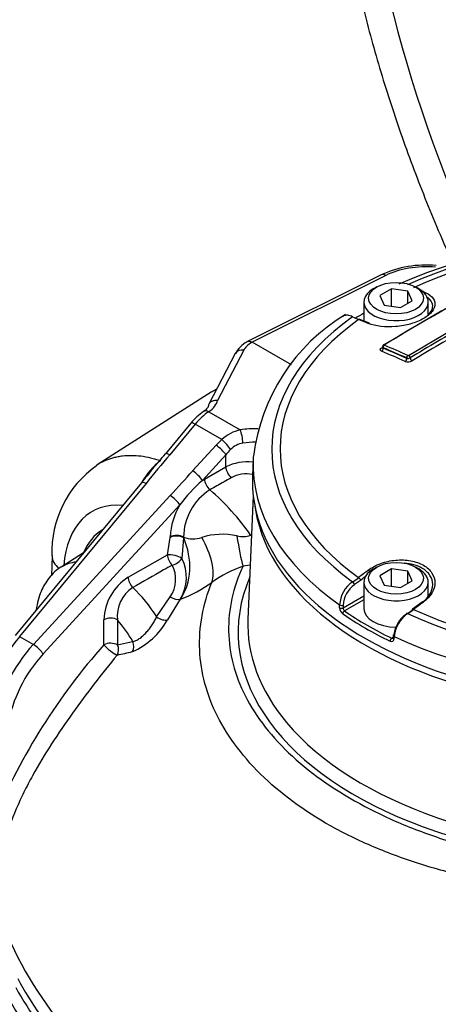
# Paper-space layout 'Sheet1' of a CAD drawing. Units: millimetres. Extents: x 0 to 4158, y 0 to 2940.
# Drawn here: x 2811 to 2861, y 2576 to 2694 of the extents above; entities that cross this region are included whole.
import ezdxf

# ---------------------------------------------------------------- set-up
doc = ezdxf.new("R2010")
doc.units = ezdxf.units.MM
doc.header["$LTSCALE"] = 7
for name, color, linetype in [('tangent', 7, 'Continuous'), ('TSH-1', 7, 'Continuous'), ('visible', 7, 'Continuous')]:
    doc.layers.add(name, color=color, linetype=linetype)

# ---------------------------------------------------------------- blocks, each defined once
blk = doc.blocks.new('SE11')
at = {"layer": 'tangent', "color": 7, "linetype": 'Continuous'}
for p, q in [((2854.57, 2662.91), (2838.56, 2654.91)), ((2857.3, 2653.33), (2863.9, 2657.23)), ((2838.56, 2654.91), (2838.5, 2654.87)), ((2837.55, 2653.95), (2834.41, 2647.94)), ((2854.25, 2654.26), (2854.25, 2654.2)), ((2857.08, 2652.97), (2857.08, 2653.03)), ((2857.3, 2653.33), (2857.3, 2653.33)), ((2857.49, 2653.04), (2857.48, 2653.03)), ((2833.36, 2646.6), (2833.35, 2646.59)), ((2833.36, 2646.6), (2837.14, 2644.42)), ((2831.73, 2645.11), (2828.7, 2641.45)), ((2834.94, 2643.26), (2831.73, 2645.11)), ((2831.43, 2639.52), (2834.24, 2642.58)), ((2835.41, 2641.44), (2832.59, 2638.38)), ((2835.41, 2639.99), (2835.41, 2641.44)), ((2832.85, 2638.53), (2835.41, 2639.99)), ((2832.59, 2638.38), (2832.85, 2638.53)), ((2825.84, 2638), (2810.7, 2619.69)), ((2812.35, 2618.74), (2828.73, 2636.57)), ((2829.89, 2635.44), (2813.51, 2617.6)), ((2828.41, 2629.45), (2828.72, 2631.55)), ((2828.72, 2631.55), (2828.72, 2631.63)), ((2830.35, 2631.48), (2830.14, 2629.02)), ((2830.34, 2631.57), (2830.35, 2631.48)), ((2838.37, 2631.82), (2838.49, 2631.88)), ((2823.69, 2626.78), (2828.41, 2629.45)), ((2838.33, 2628.23), (2837.47, 2628.1)), ((2851.55, 2626.4), (2850.82, 2625.89)), ((2827.11, 2622.04), (2828.73, 2624.45)), ((2829.94, 2624.15), (2828.41, 2621.68)), ((2829.98, 2624.17), (2829.94, 2624.15)), ((2849.48, 2623.12), (2851.93, 2624.54)), ((2851.93, 2624.07), (2849.63, 2622.74)), ((2849.04, 2623.13), (2849.04, 2623.47)), ((2849.48, 2623.45), (2849.48, 2623.12)), ((2820.8, 2618.7), (2820.8, 2621.69)), ((2822.42, 2621.67), (2822.42, 2618.68)), ((2810.7, 2619.69), (2812.35, 2618.74)), ((2855.27, 2619.48), (2855.45, 2619.59)), ((2855.57, 2619.7), (2855.55, 2619.37)), ((2822.42, 2618.68), (2824.24, 2619.09))]:
    blk.add_line(p, q, dxfattribs=at)
for centre, radius, start, end in [((2992.53, 2431.98), 259.04, 119.7268, 121.4195), ((2857.24, 2653.53), 0.984, 249.8854, 299.5877), ((2857.2, 2653.52), 0.562, 257.5308, 299.9776), ((2857.28, 2653.45), 0.466, 244.5626, 295.7422), ((2857.25, 2653.42), 0.0993, 250.0172, 297.9806), ((2838.22, 2639.74), 4.81, 102.9799, 132.9058), ((2837.92, 2640.12), 2.76, 99.8711, 135.2522), ((2832.48, 2634.22), 8.15, 126.8749, 151.0132), ((2875.64, 2599.72), 62.8, 138.3649, 142.4521), ((2837.99, 2634.77), 5.82, 83.8406, 116.3424), ((2767.89, 2695.18), 84.48, 316.0738, 318.7841), ((2845.04, 2624.23), 18.84, 131.3433, 143.5146), ((2837.91, 2635.15), 4, 79.876, 117.7266), ((2837.12, 2631.51), 6.78, 122.4061, 179.4631), ((2814.32, 2615.03), 29.34, 34.9162, 49.1995), ((2837.22, 2631.11), 8.51, 149.4244, 176.4991), ((2831.46, 2634.52), 3.15, 249.1874, 289.5971), ((2834.95, 2623.9), 8.02, 77.0391, 107.6191), ((2837.41, 2634.36), 2.72, 255.8925, 290.8696), ((2825.77, 2626.77), 4.92, 327.8935, 27.3107), ((2825.82, 2626.53), 3.58, 324.3803, 28.3291), ((2842.31, 2614.15), 14.76, 109.1393, 125.5164), ((2827.09, 2621.49), 6.29, 122.7556, 178.161), ((2845.65, 2634.03), 9.24, 302.4242, 307.7719), ((2826.48, 2622.12), 4.08, 122.9702, 186.3131), ((2824.81, 2638.42), 15.16, 289.9547, 306.0822), ((2852.6, 2623.29), 3.56, 124.0861, 177.16), ((2852.62, 2623.31), 3.14, 124.8525, 177.444), ((2850, 2623.15), 0.956, 181.1521, 231.5983), ((2849.99, 2623.11), 0.519, 178.8082, 225.2258), ((2820.81, 2625.85), 8.67, 293.057, 331.2249), ((2877.87, 2568.13), 76.25, 138.4573, 156.9471), ((2652.83, 3366.11), 767.61, 282.76109, 282.90085), ((2851.62, 2602.45), 46.27, 199.1364, 236.1181)]:
    blk.add_arc(centre, radius, start, end, dxfattribs=at)
for centre, major_axis, ratio, start_param, end_param in [((2930.64, 2681.02), (-56.29, 97.5), 0.57735, 0.222615, 1.402476), ((2884.67, 2642.1), (43.77, 0), 0.57735, 0.892031, 2.249561), ((2884.67, 2642.18), (42.77, 0), 0.57735, 0.894701, 2.246891), ((2854.54, 2661.94), (0.52, -1.04), 0.576647, 2.391668, 3.141593), ((2859.74, 2659.71), (7.58, -0.22), 0.556861, 1.483175, 2.337564), ((2859.1, 2660.73), (-0.107, -0.271), 0.654633, 3.818975, 4.081394), ((2884.67, 2642.1), (43.77, 0), 0.57735, 2.462828, 3.820358), ((2884.67, 2642.18), (42.77, 0), 0.57735, 2.465498, 3.817688), ((2851.35, 2657.38), (-0.108, -0.271), 0.663764, 3.141216, 3.855303), ((2887.99, 2425.36), (-142.63, 230.91), 0.556849, -0.651063, -0.644957), ((2863.23, 2435.7), (134.87, 233.61), 0.57735, 0.779761, 0.81427), ((2840.88, 2653.39), (-3.5, -0.11), 0.597134, 5.444165, 5.959655), ((2837.57, 2653.02), (1.03, -0.54), 0.760616, 1.973977, 3.11787), ((2854.05, 2654.51), (-0.152, 0.249), 0.560403, 2.473197, 2.907536), ((2854.05, 2654.08), (-0.115, -0.268), 0.646803, 0.742887, 2.282845), ((2878.75, 2419.9), (-135.66, 234.97), 0.57735, -0.67125, -0.656441), ((2854.42, 2654.36), (0.092, 0.215), 0.646786, 0.740971, 2.282868), ((2878.95, 2420.02), (-135.84, 235.28), 0.57735, -0.671282, -0.656477), ((2878.95, 2420.02), (-135.8, 235.22), 0.57735, -0.67125, -0.656442), ((2854.42, 2654.4), (0.122, -0.199), 0.560411, 2.471228, 3.140419), ((2879.11, 2420.11), (-135.96, 235.49), 0.57735, -0.671282, -0.656477), ((2856.87, 2652.85), (0.119, 0.266), 0.639353, 3.893856, 5.433814), ((2857.24, 2653.13), (0.095, 0.213), 0.639337, 0.750344, 2.292241), ((2857.32, 2653.13), (-0.114, 0.203), 0.528162, 3.934527, 5.617624), ((2857.33, 2653.13), (-0.122, 0.199), 0.560443, 3.914517, 5.597615), ((2857.7, 2652.92), (-0.152, 0.249), 0.560443, 0.772149, 2.454102), ((2830.37, 2648.2), (4.08, 0.13), 0.597134, 5.51684, 6.125183), ((2833.5, 2641.92), (2.8, 5.12), 0.561008, 0.809603, 1.230332), ((2833.39, 2645.66), (0.645, -0.972), 0.57515, 2.320826, 3.141376), ((2833.39, 2645.66), (0.646, -0.972), 0.57824, 2.32046, 3.121799), ((2838.56, 2641.07), (-5.83, -0.18), 0.597134, 4.572257, 4.939945), ((2837.17, 2643.49), (-0.2, 1.15), 0.18167, 4.077709, 5.630587), ((2838.22, 2640.03), (-5.16, -3.81), 0.712403, 4.825234, 4.978926), ((2835.31, 2642.61), (-0.766, 0.88), 0.161283, 3.895256, 5.383037), ((2838.59, 2640.13), (4.67, 0.18), 0.601952, 1.465487, 1.793268), ((2834.61, 2641.93), (-0.859, 0.789), 0.244259, 3.804994, 5.360354), ((2838.59, 2639.39), (3.85, 3.83), 0.688897, 1.565941, 1.719633), ((2829.06, 2640.8), (0.899, -0.744), 0.280406, 2.205112, 3.150492), ((2884.67, 2640.26), (46, 0), 0.57735, 3.116897, 3.826439), ((2831.8, 2638.87), (-0.859, 0.789), 0.244259, 3.804994, 5.360354), ((2836.2, 2639.5), (0.58, -1.01), 0.540644, 3.930853, 5.272016), ((2826.21, 2637.35), (0.899, -0.744), 0.280406, 2.205112, 3.141593), ((2833.64, 2638.04), (0.58, -1.01), 0.540566, 3.930794, 5.276525), ((2829.09, 2635.93), (-0.859, 0.789), 0.244259, 3.804994, 5.360354), ((2826.79, 2621.21), (7.25, -13.52), 0.597134, 2.760771, 3.889179), ((2826.99, 2620.92), (6.22, -11.6), 0.597134, 3.162909, 3.598421), ((2829.52, 2631.13), (1.17, -0.04), 0.554224, 0.807365, 2.341517), ((2829.52, 2631.06), (1.17, -0.05), 0.550211, 0.799038, 2.34479), ((2825.36, 2628.93), (2.16, -6.66), 0.797497, 0.552662, 1.697964), ((2828.94, 2630.86), (4.13, -5.65), 0.482901, 0.331586, 1.347154), ((2837.47, 2633.81), (0.69, -6.97), 0.138834, -1.280066, -0.622412), ((2841.03, 2634.77), (3.18, -6.23), 0.54107, -1.366029, -1.338224), ((2819.24, 2629.23), (4.66, -0.13), 0.556145, 3.136716, 3.773426), ((2829.21, 2628.96), (-1.13, 0.28), 0.37961, 3.83818, 5.581556), ((2829.21, 2628.96), (0.57, -1.02), 0.542211, 3.932064, 5.176664), ((2829.21, 2628.96), (-1.01, -0.58), 0.511071, 1.063525, 2.379307), ((2821.7, 2617.88), (5.88, -10.19), 0.57735, 2.89151, 3.146444), ((2887.99, 2421.54), (128.41, 239.11), 0.597148, 0.918512, 0.924619), ((2852.5, 2627.39), (0.177, -0.232), 0.486896, 1.488274, 2.306272), ((2824.48, 2626.29), (0.58, -1.01), 0.542015, 3.931912, 5.188992), ((2884.67, 2620.19), (47.79, 0), 0.57735, 2.899337, 6.525441), ((2851.35, 2626.51), (0.178, -0.231), 0.482994, 0.750451, 2.30396), ((2888.19, 2421.43), (128.27, 238.85), 0.597148, 0.921761, 0.924618), ((2821.7, 2617.88), (-5.88, 10.19), 0.57735, 4.788649, 5.184957), ((2884.67, 2637.37), (-45.93, 0), 0.57735, 0.495393, 2.668334), ((2850.61, 2626), (0.155, -0.247), 0.552711, 0.798834, 2.339387), ((2829.17, 2624.95), (-0.982, 0.629), 0.564469, 1.485105, 2.747496), ((2815.57, 2622.49), (2.89, -0.37), 0.650587, 3.141938, 3.165202), ((2849.27, 2623.56), (0.292, -0.001), 0.534167, 3.828831, 5.498833), ((2849.27, 2623.23), (0.292, -0.001), 0.534175, 3.829157, 5.498827), ((2857.94, 2622.71), (0.175, -0.233), 0.476681, 2.274085, 3.141096), ((2881.36, 2425.36), (142.63, 230.91), 0.55685, 0.95344, 0.959547), ((2884.67, 2642.18), (-42.77, 0), 0.57735, 0.894701, 2.246891), ((2859.1, 2623.58), (0.174, -0.234), 0.480826, 2.276197, 3.141101), ((2821.6, 2621.2), (1.17, 0), 0.57735, 0.785398, 2.321288), ((2819.71, 2616.73), (4.43, -7.66), 0.57735, 1.544957, 1.907144), ((2827.62, 2622.44), (-1, 0.6), 0.525197, 1.369377, 2.721828), ((2849.63, 2622.5), (-0.165, -0.24), 0.62553, 3.974667, 5.510556), ((2857.2, 2622.2), (0.155, -0.247), 0.550967, 2.331569, 3.872121), ((2884.67, 2642.1), (-43.77, 0), 0.57735, 0.892031, 2.249561), ((2814.24, 2613.32), (5.57, 10.26), 0.558937, 1.228785, 2.166909), ((2855.27, 2619.24), (0.127, 0.262), 0.524766, 0.745366, 2.281256), ((2855.74, 2619.5), (0.291, -0.019), 0.574443, 3.135953, 4.063101), ((2884.67, 2640.26), (46, 0), 0.57735, 4.027543, 5.397235), ((2816.11, 2612.24), (-6.12, -9.94), 0.595192, 4.401858, 5.339982), ((2812.71, 2618.09), (-0.859, 0.789), 0.244259, 3.804994, 5.360354), ((2821.6, 2618.2), (-1.17, 0), 0.57735, 3.926991, 5.462881), ((2821.6, 2618.2), (0.903, -0.739), 0.17302, 3.792982, 5.885115), ((2821.6, 2618.2), (-0.26, 1.14), 0.803555, 3.837944, 4.958113), ((2823.42, 2618.61), (-0.26, 1.14), 0.803696, 3.843943, 4.956841), ((2816.91, 2611.74), (5.53, 8.93), 0.597134, 1.262253, 2.200377), ((2884.67, 2621.1), (46.63, 0), 0.57735, 3.592039, 5.909425), ((2896.34, 2592.56), (-91.4, 0), 0.57735, 0.30778, 0.666685)]:
    blk.add_ellipse(centre, major_axis=major_axis, ratio=ratio, start_param=start_param, end_param=end_param, dxfattribs=at)
for points, knots in [([(2838.5, 2654.87), (2838.39, 2654.94), (2838.29, 2654.98), (2838.1, 2655), (2838.01, 2654.99), (2837.94, 2654.95)], [0, 0, 0, 0, 0.25, 0.25, 0.5, 0.5, 0.5, 0.5]), ([(2854.08, 2653.83), (2854.03, 2653.86), (2853.98, 2653.89), (2853.93, 2653.95), (2853.91, 2653.99), (2853.91, 2654.07), (2853.93, 2654.11), (2853.98, 2654.19), (2854.03, 2654.23), (2854.08, 2654.26)], [0, 0, 0, 0, 0.25, 0.25, 0.5, 0.5, 0.75, 0.75, 1, 1, 1, 1]), ([(2854.25, 2654.26), (2854.2, 2654.29), (2854.17, 2654.33), (2854.17, 2654.38), (2854.17, 2654.38), (2854.17, 2654.38)], [0, 0, 0, 0, 0.5, 0.5, 0.5007724, 0.5007724, 0.5007724, 0.5007724]), ([(2854.17, 2654.28), (2854.17, 2654.28), (2854.17, 2654.28), (2854.17, 2654.25), (2854.2, 2654.22), (2854.25, 2654.2)], [0.4941794, 0.4941794, 0.4941794, 0.4941794, 0.5, 0.5, 1, 1, 1, 1]), ([(2819.89, 2640.18), (2820.25, 2640.41), (2820.62, 2640.61), (2821.33, 2640.91), (2821.65, 2641.02), (2822.15, 2641.15), (2822.32, 2641.19), (2822.67, 2641.26), (2822.85, 2641.29), (2823.74, 2641.4), (2824.47, 2641.39), (2825.61, 2641.25), (2826, 2641.18), (2826.59, 2641.04), (2826.79, 2640.99), (2827.19, 2640.87), (2827.39, 2640.81), (2827.59, 2640.74)], [0.5466822, 0.5466822, 0.5466822, 0.5466822, 0.625, 0.625, 0.6875, 0.6875, 0.71875, 0.71875, 0.75, 0.75, 0.875, 0.875, 0.9375, 0.9375, 0.96875, 0.96875, 1, 1, 1, 1]), ([(2836.04, 2638.69), (2835.47, 2638.37), (2834.91, 2638.04), (2834.34, 2637.72), (2834.06, 2637.56), (2833.77, 2637.4), (2833.49, 2637.23)], [0, 0, 0, 0, 0.666743, 0.666743, 0.666743, 1, 1, 1, 1]), ([(2828.97, 2628.23), (2828.63, 2628.03), (2828.29, 2627.84), (2827.95, 2627.65), (2826.72, 2626.95), (2825.49, 2626.24), (2824.26, 2625.54)], [0, 0, 0, 0, 0.216762, 0.216762, 0.216762, 1, 1, 1, 1]), ([(2837.47, 2628.1), (2836.27, 2625.54), (2835.69, 2622.95), (2835.76, 2618.99), (2835.95, 2617.67), (2836.62, 2615.08), (2837.11, 2613.81), (2838.39, 2611.29), (2839.19, 2610.05), (2841.08, 2607.64), (2842.16, 2606.47), (2845.81, 2603.12), (2848.71, 2601.11), (2853.75, 2598.45), (2855.55, 2597.61), (2859.29, 2596.12), (2861.23, 2595.45), (2865.27, 2594.27), (2867.37, 2593.75), (2871.7, 2592.88), (2873.89, 2592.53), (2878.35, 2592), (2880.62, 2591.81), (2885.18, 2591.62), (2887.46, 2591.62), (2891.97, 2591.79), (2894.22, 2591.96), (2898.69, 2592.5), (2900.91, 2592.86), (2903.05, 2593.35)], [0, 0, 0, 0, 0.125, 0.125, 0.1875, 0.1875, 0.25, 0.25, 0.3125, 0.3125, 0.375, 0.375, 0.5, 0.5, 0.5625, 0.5625, 0.625, 0.625, 0.6875, 0.6875, 0.75, 0.75, 0.8125, 0.8125, 0.875, 0.875, 0.9375, 0.9375, 1, 1, 1, 1]), ([(2899.49, 2590.93), (2897.3, 2590.47), (2895.07, 2590.1), (2890.6, 2589.51), (2888.34, 2589.29), (2883.79, 2589.04), (2881.48, 2589), (2876.9, 2589.12), (2874.63, 2589.28), (2870.17, 2589.8), (2867.96, 2590.17), (2863.68, 2591.04), (2861.62, 2591.56), (2857.63, 2592.75), (2855.71, 2593.43), (2852.01, 2594.94), (2850.23, 2595.77), (2845.28, 2598.46), (2842.42, 2600.5), (2837.6, 2605.07), (2835.7, 2607.57), (2833.11, 2612.72), (2832.39, 2615.37), (2832.22, 2619.45), (2832.31, 2620.82), (2832.8, 2623.51), (2833.19, 2624.85), (2833.74, 2626.16)], [0, 0, 0, 0, 0.0625, 0.0625, 0.125, 0.125, 0.1875, 0.1875, 0.25, 0.25, 0.3125, 0.3125, 0.375, 0.375, 0.4375, 0.4375, 0.5, 0.5, 0.625, 0.625, 0.75, 0.75, 0.875, 0.875, 0.9375, 0.9375, 1, 1, 1, 1]), ([(2824.24, 2619.09), (2824.36, 2619.1), (2824.49, 2619.14), (2824.69, 2619.23), (2824.76, 2619.26), (2824.9, 2619.34), (2824.97, 2619.38), (2825.17, 2619.52), (2825.31, 2619.63), (2825.59, 2619.88), (2825.73, 2620.01), (2825.99, 2620.3), (2826.12, 2620.45), (2826.36, 2620.76), (2826.47, 2620.92), (2826.69, 2621.25), (2826.79, 2621.41), (2826.96, 2621.73), (2827.04, 2621.89), (2827.11, 2622.04)], [0, 0, 0, 0, 0.125, 0.125, 0.1875, 0.1875, 0.25, 0.25, 0.375, 0.375, 0.5, 0.5, 0.625, 0.625, 0.75, 0.75, 0.875, 0.875, 1, 1, 1, 1]), ([(2855.09, 2619.12), (2855.2, 2619.07), (2855.32, 2619.06), (2855.45, 2619.13), (2855.48, 2619.17), (2855.53, 2619.26), (2855.55, 2619.31), (2855.55, 2619.37)], [0, 0, 0, 0, 0.5, 0.5, 0.75, 0.75, 1, 1, 1, 1]), ([(2822.38, 2617.46), (2821.45, 2616.33), (2820.54, 2615.18), (2818.74, 2612.86), (2817.87, 2611.68), (2816.16, 2609.29), (2815.33, 2608.07), (2813.73, 2605.59), (2812.96, 2604.32), (2812.06, 2602.69), (2811.89, 2602.36), (2811.54, 2601.7), (2811.37, 2601.36), (2810.88, 2600.37), (2810.58, 2599.71), (2809.72, 2597.7), (2809.24, 2596.36), (2808.77, 2594.66), (2808.69, 2594.32), (2808.54, 2593.64), (2808.47, 2593.31), (2808.28, 2592.32), (2808.19, 2591.67), (2808.05, 2590.4), (2808, 2589.77), (2807.94, 2588.52), (2807.92, 2587.9), (2807.91, 2587.28)], [0, 0, 0, 0, 0.125, 0.125, 0.25, 0.25, 0.375, 0.375, 0.5, 0.5, 0.53125, 0.53125, 0.5625, 0.5625, 0.625, 0.625, 0.75, 0.75, 0.78125, 0.78125, 0.8125, 0.8125, 0.875, 0.875, 0.9375, 0.9375, 1, 1, 1, 1])]:
    blk.add_open_spline(points, degree=3, knots=knots, dxfattribs=at)
blk.add_open_spline([(2855.27, 2619.48), (2855.34, 2619.46), (2855.4, 2619.46), (2855.45, 2619.48)], degree=3, dxfattribs=at)
at = {"layer": 'visible', "color": 7, "linetype": 'Continuous'}
for p, q in [((2854.02, 2662.98), (2838.01, 2654.99)), ((2853.48, 2661.53), (2853.06, 2661.3)), ((2855.27, 2661.32), (2853.85, 2660.5)), ((2857.23, 2661.02), (2855.27, 2661.32)), ((2855.27, 2659.23), (2855.27, 2661.32)), ((2857.75, 2659.89), (2857.23, 2661.02)), ((2857.23, 2659.59), (2857.23, 2661.02)), ((2858.53, 2661.3), (2858.12, 2661.53)), ((2851.93, 2659.72), (2851.93, 2657.46)), ((2853.85, 2660.5), (2854.37, 2659.37)), ((2856.32, 2659.07), (2857.75, 2659.89)), ((2859.66, 2658.23), (2859.66, 2659.72)), ((2854.37, 2659.37), (2856.32, 2659.07)), ((2852.61, 2657.19), (2851.45, 2657.65)), ((2837.99, 2654.98), (2837.94, 2654.95)), ((2843.26, 2652.19), (2838.56, 2654.91)), ((2836.54, 2653.55), (2833.38, 2647.49)), ((2854.17, 2654.38), (2854.17, 2654.28)), ((2833.64, 2648.92), (2819.97, 2640.23)), ((2834.33, 2649.31), (2834.15, 2649.22)), ((2831.2, 2645.21), (2828.16, 2641.55)), ((2838.69, 2640.92), (2838.6, 2638.94)), ((2825.31, 2638.09), (2810.17, 2619.79)), ((2838.69, 2636.52), (2838.06, 2621.77)), ((2814.58, 2629.36), (2814.51, 2626.94)), ((2818.36, 2629.7), (2815.67, 2627.98)), ((2853.48, 2628), (2853.06, 2627.76)), ((2855.27, 2627.79), (2853.85, 2626.96)), ((2855.27, 2625.7), (2855.27, 2627.79)), ((2857.23, 2627.49), (2855.27, 2627.79)), ((2858.53, 2627.76), (2858.12, 2628)), ((2853.85, 2626.96), (2854.37, 2625.84)), ((2857.23, 2626.06), (2857.23, 2627.49)), ((2857.75, 2626.36), (2857.23, 2627.49)), ((2851.93, 2626.19), (2851.93, 2623.04)), ((2854.37, 2625.84), (2856.32, 2625.54)), ((2856.32, 2625.54), (2857.75, 2626.36)), ((2859.66, 2624.55), (2859.66, 2626.19)), ((2812.68, 2622.86), (2812.67, 2622.81)), ((2858.93, 2623.81), (2857.76, 2622.94)), ((2857.16, 2622.44), (2857.73, 2622.84)), ((2855.47, 2619.84), (2855.45, 2619.51))]:
    blk.add_line(p, q, dxfattribs=at)
for centre, radius, start, end in [((2884.66, 2595.58), 72.17, 66.7212, 113.2705), ((2859.38, 2651.31), 12.84, 84.562, 114.6422), ((2861.51, 2638.53), 22.94, 120.8588, 173.1636), ((2854.07, 2664.45), 7.35, 241.8437, 247.9162), ((2839.74, 2651.74), 3.68, 119.1964, 150.3663), ((2854.42, 2654.38), 0.251, 119.291, 180.4155), ((2837.52, 2639.87), 8.28, 125.2931, 139.8271), ((2780.55, 2680.2), 61.32, 318.7386, 320.9313), ((2827.04, 2629.86), 12.48, 124.887, 182.3005), ((2860.14, 2611.36), 43.91, 139.7157, 142.4951), ((2851.87, 2630.98), 10.07, 301.9146, 306.8509), ((2858.88, 2619.56), 3.35, 124.2565, 173.4208), ((2859.4, 2619.28), 3.85, 125.0505, 173.7926)]:
    blk.add_arc(centre, radius, start, end, dxfattribs=at)
for centre in [(2855.8, 2660.19), (2855.8, 2626.66)]:
    blk.add_ellipse(centre, major_axis=(-3.28, 0), ratio=0.57735, dxfattribs=at)
for centre, major_axis, ratio, start_param, end_param in [((2855.8, 2659.72), (3.86, 0), 0.57735, 2.356194, 6.283185), ((2859.77, 2437.7), (134.77, 233.42), 0.57735, 0.757061, 0.814324), ((2859.91, 2437.61), (134.88, 233.62), 0.57735, 0.757061, 0.814324), ((2855.8, 2659.72), (3.86, 0), 0.57735, 0, 0.785398), ((2884.67, 2639.71), (-46.02, 0), 0.57735, -0.779373, -0.748568), ((2852.5, 2656.92), (-0.11, -0.27), 0.660703, 3.141243, 3.859314), ((2838.56, 2653.95), (0.55, -1.03), 0.556838, 2.374845, 3.12477), ((2837.57, 2653.02), (1.03, -0.54), 0.760616, 3.11787, 3.141593), ((2844.25, 2631.14), (10.35, -17.93), 0.57735, 3.116897, 3.166288), ((2832.1, 2644.47), (0.899, -0.744), 0.280406, 2.205112, 3.141593), ((2884.67, 2640.26), (46, 0), 0.57735, -3.17795, -3.166288), ((2884.67, 2638.28), (-46.08, 0), 0.57735, 0, 3.166288), ((2884.67, 2638.28), (-46.08, 0), 0.57735, 6.25849, 6.283185), ((2884.67, 2637.37), (-45.93, 0), 0.57735, 0.077998, 0.495393), ((2855.8, 2626.19), (3.86, 0), 0.57735, 2.356194, 6.283185), ((2855.8, 2626.19), (3.86, 0), 0.57735, 0, 0.785398), ((2855.8, 2623.04), (3.86, 0), 0.57735, 3.141593, 4.710515), ((2857.94, 2622.71), (0.175, -0.233), 0.476681, 3.141096, 3.827594), ((2884.67, 2621.1), (46.63, 0), 0.57735, 3.116897, 3.592039), ((2884.67, 2639.48), (-46.03, 0), 0.57735, 0.698023, 0.872773), ((2884.67, 2639.71), (-45.74, 0), 0.57735, 0.698023, 0.872773), ((2855.76, 2619.82), (0.291, -0.019), 0.574436, 2.393438, 4.063439), ((2896.34, 2593.93), (-89.81, 0), 0.57735, 0.29727, 0.658049), ((2896.34, 2593.47), (-90.36, 0), 0.57735, 0.30778, 0.666685)]:
    blk.add_ellipse(centre, major_axis=major_axis, ratio=ratio, start_param=start_param, end_param=end_param, dxfattribs=at)
for points, knots in [([(2859.1, 2769.88), (2858.83, 2769.53), (2857.58, 2767.93), (2855.49, 2764.3), (2853.08, 2759.26), (2851.09, 2753.73), (2849.52, 2747.82), (2848.39, 2741.54), (2847.71, 2734.95), (2847.47, 2728.06), (2847.68, 2720.93), (2848.34, 2713.58), (2849.44, 2706.06), (2850.97, 2698.42), (2852.92, 2690.68), (2855.29, 2682.89), (2858.06, 2675.09), (2860.6, 2668.86), (2862.2, 2665.24), (2862.68, 2664.19)], [0, 0, 0, 0, 0.0062706, 0.0338775, 0.0615777, 0.0893626, 0.117215, 0.1451151, 0.1730449, 0.2009901, 0.2289398, 0.2568864, 0.2848265, 0.3127586, 0.3406826, 0.3685989, 0.3965084, 0.4244123, 0.435804, 0.435804, 0.435804, 0.435804]), ([(2859.07, 2660.99), (2859.51, 2660.81), (2859.85, 2660.59), (2860.33, 2660.08), (2860.46, 2659.8), (2860.46, 2659.2), (2860.34, 2658.88), (2859.88, 2658.29), (2859.53, 2658), (2858.66, 2657.5), (2858.13, 2657.28), (2856.99, 2656.95), (2856.38, 2656.84), (2854.52, 2656.68), (2853.33, 2656.82), (2852.46, 2657.17)], [0, 0, 0, 0, 0.125, 0.125, 0.25, 0.25, 0.375, 0.375, 0.5, 0.5, 0.625, 0.625, 0.75, 0.75, 1, 1, 1, 1]), ([(2859.53, 2658.06), (2859.96, 2658.44), (2860.2, 2658.86), (2860.19, 2659.53), (2860.07, 2659.79), (2859.77, 2660.12), (2859.67, 2660.2), (2859.56, 2660.28)], [0.572651, 0.572651, 0.572651, 0.572651, 0.75, 0.75, 0.875, 0.875, 0.9214653, 0.9214653, 0.9214653, 0.9214653]), ([(2850.6, 2657.97), (2850.5, 2658.02), (2850.4, 2658.06), (2850.19, 2658.12), (2850.1, 2658.14), (2849.91, 2658.16), (2849.82, 2658.15), (2849.65, 2658.11), (2849.57, 2658.09), (2849.47, 2658.03), (2849.44, 2658.01), (2849.42, 2657.99)], [0, 0, 0, 0, 0.125, 0.125, 0.25, 0.25, 0.375, 0.375, 0.5, 0.5, 0.5496583, 0.5496583, 0.5496583, 0.5496583]), ([(2834.41, 2647.94), (2834.34, 2647.95), (2834.27, 2647.95), (2834.12, 2647.94), (2834.05, 2647.93), (2833.92, 2647.9), (2833.85, 2647.88), (2833.73, 2647.83), (2833.67, 2647.8), (2833.57, 2647.73), (2833.52, 2647.69), (2833.44, 2647.59), (2833.41, 2647.55), (2833.35, 2647.44), (2833.33, 2647.39), (2833.31, 2647.27), (2833.3, 2647.21), (2833.3, 2647.15)], [0, 0, 0, 0, 0.125, 0.125, 0.25, 0.25, 0.375, 0.375, 0.5, 0.5, 0.625, 0.625, 0.75, 0.75, 0.875, 0.875, 1, 1, 1, 1]), ([(2833.31, 2647.29), (2833.3, 2647.25), (2833.28, 2647.16), (2833.11, 2646.9), (2832.85, 2646.71), (2832.75, 2646.63)], [0, 0, 0, 0, 0.251994, 0.7497, 1, 1, 1, 1]), ([(2852.46, 2627.61), (2852.89, 2627.94), (2853.41, 2628.22), (2854.53, 2628.63), (2855.15, 2628.77), (2856.37, 2628.88), (2856.99, 2628.85), (2858.12, 2628.64), (2858.65, 2628.46), (2859.52, 2627.96), (2859.87, 2627.64), (2860.34, 2626.92), (2860.46, 2626.52), (2860.45, 2625.29), (2859.95, 2624.45), (2859.07, 2623.8)], [0, 0, 0, 0, 0.125, 0.125, 0.25, 0.25, 0.375, 0.375, 0.5, 0.5, 0.625, 0.625, 0.75, 0.75, 1, 1, 1, 1]), ([(2815.86, 2628.06), (2815.78, 2628.03), (2815.16, 2627.77), (2814.18, 2626.74), (2813.11, 2625.01), (2812.83, 2623.7), (2812.68, 2622.86)], [0, 0, 0, 0, 0.03582, 0.341342, 0.640756, 1, 1, 1, 1]), ([(2858.89, 2623.71), (2859.71, 2624.33), (2860.19, 2625.12), (2860.2, 2626.29), (2860.08, 2626.67), (2859.64, 2627.34), (2859.32, 2627.64), (2858.33, 2628.21), (2857.59, 2628.41), (2856.79, 2628.46)], [0, 0, 0, 0, 0.25, 0.25, 0.375, 0.375, 0.5, 0.5, 0.6763723, 0.6763723, 0.6763723, 0.6763723])]:
    blk.add_open_spline(points, degree=3, knots=knots, dxfattribs=at)

psp = doc.layouts.new('Sheet1')

# ---------------------------------------------------------------- block references
at = {"layer": 'TSH-1'}
psp.add_blockref('SE11', (0, 0), dxfattribs=at)

doc.saveas('drawing.dxf')
